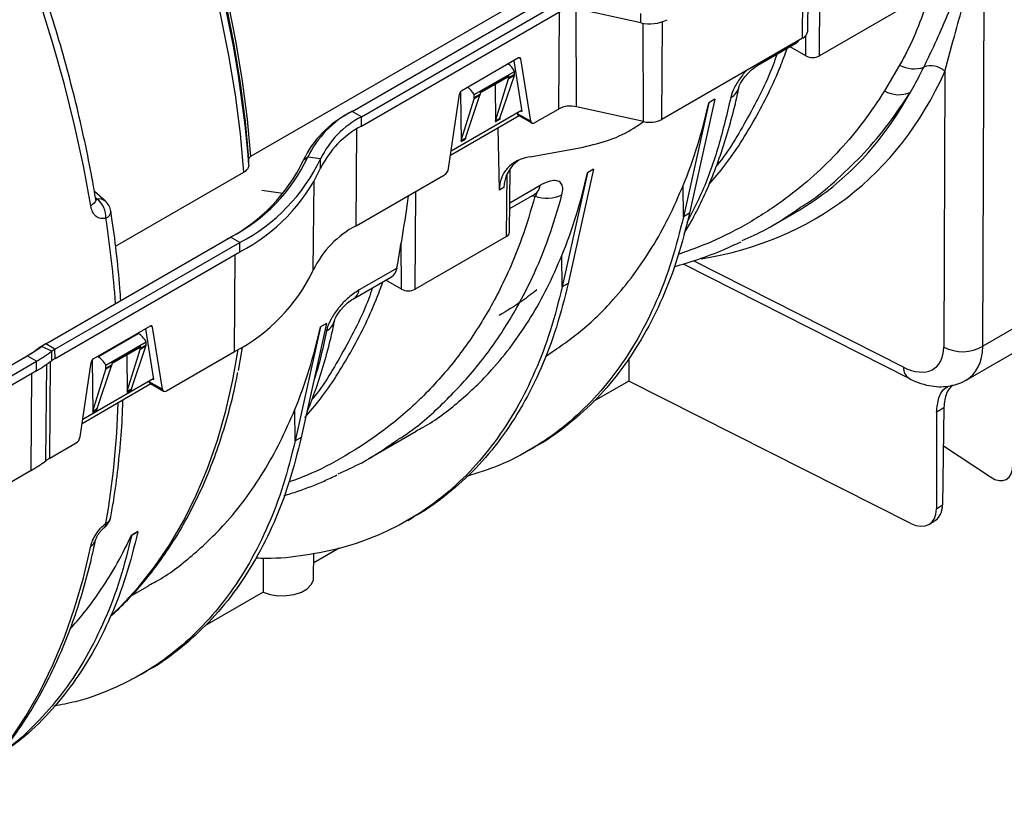
# Model space of a CAD drawing. Units: millimetres. Extents: x 150 to 4162, y 50 to 2920.
# Drawn here: x 2635 to 2807, y 688 to 827 of the extents above; entities that cross this region are included whole.
import ezdxf

# ---------------------------------------------------------------- set-up
doc = ezdxf.new("R2010")
doc.units = ezdxf.units.MM
doc.header["$LTSCALE"] = 10
doc.layers.get('0').update_dxf_attribs({"color": 1})
doc.layers.add('3004827', color=7, linetype='Continuous')

# ---------------------------------------------------------------- blocks, each defined once
blk = doc.blocks.new('1140855-M_002_ISO_view')
for p, q in [((-435.67, -755.16), (-435.54, -738.19)), ((-434.79, -753.94), (-434.61, -737.65)), ((-432.72, -758.27), (-432.57, -738.35)), ((-404.17, -809.06), (-403.89, -739.08)), ((-475.66, -743.23), (-532.23, -775.89)), ((-514.46, -767.98), (-479.1, -747.57)), ((-512.84, -768.92), (-477.48, -748.51)), ((-416.74, -749.05), (-432.72, -758.27)), ((-512.82, -770.56), (-477.47, -750.15)), ((-478.26, -750.61), (-478.39, -767.58)), ((-463.97, -752.52), (-475.67, -749.93)), ((-475.2, -767.18), (-475.26, -750.01)), ((-463.97, -752.52), (-463.97, -750.87)), ((-460.31, -769.38), (-460.18, -752.31)), ((-463.51, -769.78), (-463.57, -752.59)), ((-435.67, -755.16), (-460.31, -769.38)), ((-435.11, -758.27), (-435.14, -754.75)), ((-443.5, -759.92), (-436.85, -756.08)), ((-435.11, -758.27), (-437.88, -756.68)), ((-485.36, -758.65), (-495.27, -764.37)), ((-486.2, -759.13), (-484.78, -768)), ((-484.96, -758.8), (-485.29, -758.61)), ((-483.21, -769.69), (-484.96, -758.8)), ((-493.09, -765.06), (-486.04, -760.99)), ((-486.05, -761.49), (-486.04, -760.99)), ((-418.72, -759.93), (-421.36, -764.42)), ((-410.79, -761.01), (-410.99, -809.19)), ((-492.06, -764.77), (-487.18, -761.96)), ((-492.05, -764.61), (-487.08, -761.74)), ((-489.37, -769.62), (-487.11, -762.3)), ((-488.62, -769.19), (-486.09, -761.71)), ((-486.09, -761.71), (-487.11, -762.3)), ((-487.08, -762.09), (-486.05, -761.49)), ((-487.08, -762.09), (-487.08, -761.74)), ((-489.45, -763.27), (-489.4, -769.84)), ((-497.6, -778), (-495.68, -764.99)), ((-495.48, -764.55), (-495.41, -773.31)), ((-495.38, -773.09), (-493.12, -765.77)), ((-494.63, -772.66), (-492.1, -765.18)), ((-492.1, -765.18), (-493.12, -765.77)), ((-493.09, -765.56), (-492.06, -764.96)), ((-493.09, -765.56), (-493.09, -765.06)), ((-492.05, -764.61), (-492.06, -764.96)), ((-451.02, -765.87), (-455.46, -785.81)), ((-451.02, -765.87), (-452.08, -766.48)), ((-514.46, -767.98), (-515.03, -768.31)), ((-512.84, -768.92), (-514.46, -767.98)), ((-497.14, -774.89), (-484.82, -767.77)), ((-484.99, -767.87), (-484.78, -768)), ((-482.52, -769.96), (-478.39, -767.58)), ((-463.51, -769.78), (-475.2, -767.18)), ((-452.08, -766.48), (-456.52, -786.42)), ((-512.82, -770.56), (-512.84, -768.92)), ((-485.22, -768.74), (-497.26, -775.69)), ((-488.66, -769.41), (-489.4, -769.84)), ((-489.37, -769.62), (-488.62, -769.19)), ((-485.58, -768.22), (-485.57, -768.33)), ((-485.57, -768.33), (-483.21, -769.69)), ((-485.41, -768.63), (-483.02, -770.01)), ((-513.75, -787.99), (-513.62, -771.04)), ((-488.69, -781.74), (-488.94, -770.89)), ((-494.67, -772.88), (-495.41, -773.31)), ((-495.38, -773.09), (-494.63, -772.66)), ((-483.35, -775.91), (-474.06, -774.23)), ((-522.22, -776.01), (-523.01, -776.57)), ((-519.99, -776.31), (-522.22, -776.01)), ((-519.97, -777.95), (-519.99, -776.31)), ((-486.95, -789.18), (-486.83, -778.01)), ((-472.23, -778.12), (-476.67, -798.06)), ((-472.23, -778.12), (-473.29, -778.73)), ((-555.83, -791.56), (-533.4, -778.61)), ((-513.75, -787.99), (-498.31, -779.07)), ((-487.45, -789.87), (-487.37, -778.91)), ((-473.29, -778.73), (-477.74, -798.67)), ((-521.25, -795.74), (-521.09, -780.25)), ((-487.95, -781.31), (-488.69, -781.74)), ((-481.55, -780.92), (-486.9, -784.01)), ((-456.52, -786.42), (-456.56, -780.93)), ((-557.6, -783.7), (-559.53, -781.97)), ((-559.03, -783.33), (-559.34, -783.06)), ((-526.56, -782.36), (-530.25, -781.85)), ((-503.43, -799.09), (-503.3, -781.95)), ((-486.91, -784.98), (-482.52, -782.45)), ((-483.01, -782.73), (-482.49, -782.81)), ((-455.46, -785.81), (-456.52, -786.42)), ((-440.82, -787.89), (-437.07, -785.73)), ((-568.05, -808.64), (-535.73, -789.98)), ((-534.11, -790.91), (-535.73, -789.98)), ((-487.45, -789.87), (-503.43, -799.09)), ((-566.43, -809.57), (-534.11, -790.91)), ((-534.09, -792.55), (-534.11, -790.91)), ((-505.83, -799.09), (-505.89, -790.98)), ((-566.42, -811.21), (-534.09, -792.55)), ((-535.02, -809.98), (-534.89, -793.01)), ((-477.74, -798.67), (-477.78, -793.18)), ((-506.61, -795.39), (-513.24, -799.22)), ((-456.58, -794.67), (-417.01, -814.72)), ((-418.04, -812.71), (-454.76, -794.11)), ((-514.21, -800.74), (-507.56, -796.9)), ((-505.83, -799.09), (-508.59, -797.5)), ((-476.67, -798.06), (-477.74, -798.67)), ((-388.95, -800.27), (-404.17, -809.06)), ((-549.77, -805.55), (-559.69, -811.27)), ((-549.37, -805.7), (-549.7, -805.51)), ((-547.63, -816.59), (-549.37, -805.7)), ((-520, -805.69), (-524.44, -825.63)), ((-518.94, -805.08), (-523.38, -825.02)), ((-518.94, -805.08), (-520, -805.69)), ((-558.92, -810.89), (-551.86, -806.81)), ((-551.86, -806.81), (-551.91, -806.78)), ((-550.62, -806.03), (-549.2, -814.9)), ((-407.07, -814.98), (-392.21, -806.41)), ((-568.8, -809.13), (-569.44, -809.5)), ((-567, -809.94), (-568.8, -809.13)), ((-568.05, -808.64), (-568.63, -808.97)), ((-566.43, -809.57), (-568.05, -808.64)), ((-557.51, -812.36), (-550.47, -808.29)), ((-556.49, -811.92), (-551.5, -809.04)), ((-556.49, -812.08), (-551.6, -809.26)), ((-553.05, -816.5), (-550.52, -809.04)), ((-550.52, -809.04), (-551.53, -809.62)), ((-551.5, -809.41), (-550.49, -808.83)), ((-551.5, -809.41), (-551.5, -809.04)), ((-550.49, -808.83), (-550.47, -808.29)), ((-533.67, -809.26), (-534.38, -813.3)), ((-592.53, -823.01), (-571.3, -810.76)), ((-569.68, -811.69), (-571.3, -810.76)), ((-566.98, -811.58), (-567, -809.94)), ((-566.42, -811.21), (-566.43, -809.57)), ((-558.92, -810.89), (-558.97, -810.86)), ((-553.87, -810.57), (-553.82, -817.15)), ((-553.79, -816.93), (-551.53, -809.62)), ((-546.94, -816.86), (-535.02, -809.98)), ((-590.91, -823.95), (-569.68, -811.69)), ((-569.67, -813.33), (-569.68, -811.69)), ((-568.01, -829.08), (-567.87, -812.21)), ((-567.35, -828.64), (-567.22, -811.75)), ((-562.02, -824.9), (-560.1, -811.9)), ((-559.9, -811.46), (-559.83, -820.62)), ((-559.06, -819.97), (-556.53, -812.51)), ((-556.53, -812.51), (-557.54, -813.09)), ((-557.51, -812.88), (-556.5, -812.3)), ((-557.51, -812.88), (-557.51, -812.36)), ((-556.49, -811.92), (-556.5, -812.3)), ((-466.05, -811.07), (-466.06, -815.14)), ((-591.04, -825.67), (-569.67, -813.33)), ((-570.59, -830.76), (-570.46, -813.79)), ((-559.8, -820.4), (-557.54, -813.09)), ((-549.64, -815.64), (-561.68, -822.6)), ((-561.56, -821.79), (-549.23, -814.68)), ((-550, -815.12), (-549.99, -815.23)), ((-549.99, -815.23), (-547.63, -816.59)), ((-549.83, -815.54), (-547.44, -816.91)), ((-549.41, -814.78), (-549.2, -814.9)), ((-466.06, -815.14), (-472.32, -818.75)), ((-416.75, -840.04), (-466.06, -815.14)), ((-553.09, -816.72), (-553.82, -817.15)), ((-553.79, -816.93), (-553.05, -816.5)), ((-559.1, -820.19), (-559.83, -820.62)), ((-559.8, -820.4), (-559.06, -819.97)), ((-524.44, -825.63), (-524.48, -820.14)), ((-412.26, -820.56), (-412.27, -837.49)), ((-410.96, -819.77), (-411.22, -836.79)), ((-511.53, -828.71), (-503.25, -823.93)), ((-567.35, -828.64), (-562.72, -825.97)), ((-523.38, -825.02), (-524.44, -825.63)), ((-411.06, -826.49), (-402.83, -831.92)), ((-483.52, -827.26), (-482.46, -826.65)), ((-593.48, -843.97), (-570.59, -830.76)), ((-412.27, -837.49), (-411.22, -836.79)), ((-504.74, -839.51), (-503.67, -838.9)), ((-413.46, -840.16), (-412.45, -839.49)), ((-553.01, -842.12), (-551.95, -841.51)), ((-551.93, -841.44), (-552.99, -842.06)), ((-551.93, -841.44), (-551.95, -841.51)), ((-552.99, -842.06), (-553.01, -842.12)), ((-553.01, -842.12), (-553.01, -842.09)), ((-521.19, -849.55), (-521.14, -845.3)), ((-516.7, -844.37), (-521.16, -846.95)), ((-530.01, -846.15), (-530.01, -852.06)), ((-553.08, -852.7), (-549.95, -850.89)), ((-530.01, -852.06), (-540.24, -857.96)), ((-551.44, -866.47), (-550.38, -865.86))]:
    blk.add_line(p, q)
at = {"flags": 128}
for points in [[(-560.18, -784.5), (-561.47, -777.49), (-563, -770.42), (-564.77, -763.29), (-566.78, -756.12), (-569.03, -748.93), (-571.5, -741.73), (-574.19, -734.53)], [(-533.4, -778.61), (-534, -771.92), (-534.87, -765.11), (-536, -758.2), (-537.4, -751.22), (-539.06, -744.17), (-540.97, -737.07), (-543.14, -729.94), (-545.55, -722.8), (-548.2, -715.67), (-551.09, -708.55), (-554.2, -701.48), (-557.53, -694.46), (-561.08, -687.51), (-564.82, -680.65), (-568.77, -673.89), (-572.89, -667.26), (-577.19, -660.76), (-581.66, -654.41), (-586.28, -648.24), (-591.05, -642.24), (-595.94, -636.44), (-600.96, -630.86)], [(-532.52, -776.3), (-533.12, -769.74), (-533.97, -763.07), (-535.09, -756.31), (-536.45, -749.46), (-538.08, -742.56), (-539.95, -735.61), (-542.06, -728.63), (-544.42, -721.64), (-547.01, -714.65), (-549.83, -707.68), (-552.86, -700.75), (-556.12, -693.87), (-559.57, -687.06), (-563.23, -680.33), (-567.08, -673.71), (-571.1, -667.2), (-575.3, -660.82), (-579.66, -654.59), (-584.17, -648.52), (-588.82, -642.63), (-593.6, -636.93), (-598.5, -631.43)], [(-598, -631.41), (-593.12, -636.89), (-588.35, -642.58), (-583.72, -648.46), (-579.22, -654.51), (-574.88, -660.73), (-570.69, -667.09), (-566.68, -673.58), (-562.84, -680.19), (-559.2, -686.9), (-555.75, -693.69), (-552.51, -700.55), (-549.48, -707.46), (-546.67, -714.41), (-544.09, -721.38), (-541.75, -728.35), (-539.64, -735.31), (-537.77, -742.24), (-536.15, -749.13), (-534.79, -755.95), (-533.68, -762.7), (-532.82, -769.35), (-532.23, -775.89)], [(-446.77, -763.61), (-446.77, -763.61), (-446.7, -763.41), (-446.53, -763.06), (-446.21, -762.53), (-445.78, -761.95), (-445.19, -761.28), (-444.54, -760.67), (-443.87, -760.15), (-443.52, -759.94), (-443.52, -759.94)], [(-532.52, -777.39), (-532.52, -776.78), (-532.52, -776.3)], [(-559.3, -783.32), (-559.29, -783.36), (-559.31, -783.59), (-559.41, -783.82), (-559.6, -784.06), (-559.85, -784.29), (-560.18, -784.5)], [(-517.48, -804.43), (-517.48, -804.43), (-517.41, -804.23), (-517.24, -803.88), (-516.92, -803.35), (-516.49, -802.77), (-515.9, -802.1), (-515.25, -801.49), (-514.58, -800.97), (-514.23, -800.76), (-514.23, -800.76)], [(-556.41, -855.95), (-554.99, -854.58), (-551.89, -851.25), (-549, -847.63), (-546.34, -843.73), (-543.91, -839.55), (-541.71, -835.12), (-539.74, -830.43), (-538.02, -825.5), (-536.55, -820.34), (-535.33, -814.96), (-534.4, -809.62)], [(-587.2, -891.44), (-587.09, -891.35), (-583.56, -888.4), (-580.23, -885.16), (-577.1, -881.63), (-574.19, -877.82), (-571.5, -873.73), (-569.03, -869.39), (-566.78, -864.78), (-564.77, -859.94), (-563, -854.85), (-561.47, -849.54), (-560.18, -844.02)], [(-530.01, -852.06), (-528.77, -852.47), (-527.39, -852.68), (-525.96, -852.67), (-524.58, -852.46), (-523.34, -852.04), (-522.33, -851.46), (-521.61, -850.75), (-521.24, -849.95), (-521.19, -849.55)]]:
    blk.add_lwpolyline(points, dxfattribs=at)
for centre, radius, start, end in [((-743.65, -794.39), 211.82, 4.603, 19.7533), ((-462.45, -745.99), 6.7, 256.8115, 297.18), ((-436.28, -753.79), 1.5, 294.0696, 354.1375), ((-444.41, -758.37), 1.8, 299.7161, 327.9239), ((-433.92, -755.96), 2.6, 242.6097, 297.3903), ((-416.22, -755.13), 5.41, 242.5909, 288.6631), ((-413.23, -763.51), 3.49, 45.7807, 111.2726), ((-449.67, -762.97), 2.97, 298.8802, 347.4405), ((-418.88, -760.04), 5.03, 240.5305, 294.1739), ((-506.42, -783.52), 17.5, 117.3483, 154.5691), ((-476.26, -771.73), 4.67, 76.8115, 117.18), ((-506.77, -784.29), 17.99, 117.3483, 154.5691), ((-505.43, -783.24), 16.12, 117.3483, 154.5691), ((-462.44, -765.23), 4.67, 256.8115, 297.18), ((-505.42, -784.87), 16.11, 117.3483, 154.5691), ((-550.06, -763.7), 29.95, 297.3483, 334.5691), ((-549.71, -762.94), 30.44, 297.3483, 334.5691), ((-548.72, -762.65), 31.81, 297.3483, 334.5691), ((-548.71, -764.28), 31.82, 297.3483, 334.5691), ((-483.66, -780.66), 2.12, 302.4128, 352.8808), ((-558.7, -785), 1.7, 49.7985, 101.433), ((-561.53, -786.47), 4.01, 357.1002, 51.5123), ((-480.36, -777.07), 6.12, 249.6715, 295.1562), ((-559.61, -785.93), 3, 8.5686, 48.0629), ((-557.96, -785.43), 1.32, 289.1944, 357.7745), ((-754.2, -816.49), 198.92, 4.2957, 8.6179), ((-505.99, -803), 16.9, 117.3483, 154.5691), ((-487.8, -789.09), 0.855, 294.42, 353.7871), ((-549.28, -782.41), 31.04, 297.3483, 334.5691), ((-515.34, -798.96), 2.11, 301.667, 352.9242), ((-504.63, -796.78), 2.6, 242.6097, 297.3903), ((-520.39, -803.79), 2.97, 298.8802, 347.4405), ((-584.46, -787.86), 26.41, 299.8954, 306.3738), ((-564.35, -816.42), 8.59, 119.8954, 126.3738), ((-564.12, -815.48), 7.89, 119.8954, 126.3738), ((-407.69, -803.04), 6.98, 241.8183, 300.334), ((-584.69, -788.8), 25.71, 299.8954, 306.3738), ((-583.82, -787.1), 28.37, 299.8954, 306.3738), ((-563.48, -814.71), 5.92, 119.8954, 126.3738), ((-583.82, -788.72), 28.39, 299.8954, 306.3738), ((-563.48, -816.34), 5.91, 119.8954, 126.3738), ((-415.77, -812.82), 2.27, 177.3057, 236.9877), ((-694.7, -815.56), 139.34, 349.8882, 358.5973), ((-584.18, -807.13), 27.26, 299.8954, 306.3738), ((-563.84, -834.74), 7.03, 119.8954, 126.3738), ((-559.61, -838.36), 3, 308.0855, 349.6625), ((-558.27, -840.16), 0.759, 311.9223, 10.5632), ((-558.29, -838.54), 1.68, 297.2582, 347.4129), ((-560.96, -842.52), 1.69, 297.4541, 346.8695)]:
    blk.add_arc(centre, radius, start, end)
for centre, major_axis, ratio, start_param, end_param in [((-439.37, -751.77), (-2.53, 4.31), 0.572322, 3.137304, 3.427786), ((-485.36, -759.12), (0.294, 0.5), 0.572322, 5.676527, 7.072791), ((-487.47, -761.8), (-1.36, 2.45), 0.587367, 4.71829, 5.34607), ((-524.69, -654.12), (-96.16, 129.41), 0.569385, 2.853852, 3.447795), ((-487.43, -761.53), (-0.256, 0.429), 0.56722, 3.133164, 3.90119), ((-487.79, -761.66), (-0.513, 0.859), 0.56722, 3.613211, 3.90119), ((-486.76, -761.07), (-0.487, 0.874), 0.587367, 3.630678, 3.918657), ((-495.28, -764.84), (0.294, 0.5), 0.572322, 0.789605, 2.185869), ((-494.47, -765.85), (-1.44, 2.4), 0.56722, 4.700823, 5.348252), ((-493.8, -765.13), (-0.513, 0.859), 0.56722, 3.613211, 3.90119), ((-492.77, -764.54), (-0.487, 0.874), 0.587367, 3.630678, 3.918657), ((-526.67, -655.59), (-94.65, 126.81), 0.569136, 3.149409, 3.397554), ((-565.04, -677.75), (-84.44, 133.06), 0.593786, 3.539973, 3.678056), ((-488.7, -770.26), (-0.513, 0.859), 0.56722, 0.471618, 0.768324), ((-487.95, -769.83), (-0.487, 0.874), 0.587367, 0.489085, 0.785791), ((-484.86, -767.79), (0.56, 0.831), 0.525023, 2.567293, 3.178239), ((-482.52, -769.15), (0.506, 0.862), 0.572322, 2.534935, 3.931198), ((-494.71, -773.73), (-0.513, 0.859), 0.56722, 0.471618, 0.768324), ((-493.96, -773.3), (-0.487, 0.874), 0.587367, 0.489085, 0.785791), ((-478.47, -784.07), (9.62, -5.02), 0.690055, 2.414427, 3.505258), ((-477.73, -783.64), (9.55, -4.89), 0.743502, 2.770712, 3.469998), ((-498.3, -778.26), (0.506, 0.862), 0.572322, 3.931198, 5.327461), ((-586.26, -689.99), (-84.44, 133.06), 0.593786, 3.539973, 3.678056), ((-526.67, -655.59), (-94.65, 126.81), 0.569136, 3.07442, 3.149409), ((-616, -707.16), (-79.76, 135.81), 0.572322, 3.724771, 3.763251), ((-510.08, -792.59), (-2.53, 4.31), 0.572322, 3.137304, 3.724771), ((-549.78, -806.02), (0.294, 0.5), 0.572322, 5.676527, 7.072791), ((-632.96, -716.95), (-84.44, 133.06), 0.593786, 3.539973, 3.678056), ((-551.89, -809.12), (-1.36, 2.45), 0.587367, 4.722628, 5.506906), ((-551.85, -808.83), (-0.256, 0.429), 0.56722, 3.133164, 3.90119), ((-551.19, -808.4), (-0.487, 0.874), 0.587367, 3.630678, 3.918657), ((-418.54, -804.83), (-5.99, 8.06), 0.569385, 2.290309, 3.791292), ((-415.25, -802.38), (-8.5, 12.4), 0.573172, 3.097336, 3.812774), ((-558.88, -813.15), (-1.44, 2.4), 0.56722, 4.705161, 5.48944), ((-552.21, -808.99), (-0.513, 0.859), 0.56722, 3.613211, 3.90119), ((-559.7, -811.75), (0.294, 0.5), 0.572322, 0.789605, 2.185869), ((-557.2, -811.87), (-0.487, 0.874), 0.587367, 3.630678, 3.918657), ((-558.22, -812.46), (-0.513, 0.859), 0.56722, 3.613211, 3.90119), ((-549.28, -814.69), (0.56, 0.831), 0.525023, 2.567293, 3.178239), ((-553.11, -817.56), (-0.513, 0.859), 0.56722, 0.471618, 0.768324), ((-552.38, -817.14), (-0.487, 0.874), 0.587367, 0.489085, 0.785791), ((-546.93, -816.05), (0.506, 0.862), 0.572322, 2.534935, 3.931198), ((-559.12, -821.03), (-0.513, 0.859), 0.56722, 0.471618, 0.768324), ((-558.39, -820.61), (-0.487, 0.874), 0.587367, 0.489085, 0.785791), ((-279.5, -715.8), (247.32, 164.12), 0.056804, 4.108541, 4.114731), ((-562.72, -825.16), (0.506, 0.862), 0.572322, 3.931198, 5.327461), ((-402.87, -827.04), (-2.75, 5.34), 0.532637, 2.383428, 3.945498), ((-415.73, -834.47), (-3.27, 5.03), 0.619525, 3.146311, 3.887488), ((-416.79, -835.16), (-3.34, 4.98), 0.60945, 2.316151, 3.87822), ((-661.53, -733.45), (-85.78, 135.17), 0.593786, 3.500718, 3.501049)]:
    blk.add_ellipse(centre, major_axis=major_axis, ratio=ratio, start_param=start_param, end_param=end_param)
for points, knots in [([(-559.3, -783.32), (-559.5, -782.16), (-560.07, -778.81), (-561.2, -773.2), (-562.74, -766.5), (-564.5, -759.75), (-566.46, -752.98), (-568.63, -746.2), (-571.01, -739.42), (-573.58, -732.64), (-576.34, -725.89), (-579.3, -719.17), (-582.44, -712.49), (-585.75, -705.88), (-589.23, -699.33), (-592.88, -692.86), (-596.69, -686.49), (-600.65, -680.23), (-604.75, -674.08), (-608.99, -668.05), (-613.36, -662.16), (-617.86, -656.43), (-622.46, -650.84), (-627.18, -645.44), (-631.05, -641.18), (-633.39, -638.8), (-634.08, -638.09)], [0, 0, 0, 0, 0.0229789, 0.0665836, 0.1101824, 0.1537736, 0.1973577, 0.2409351, 0.2845065, 0.3280724, 0.3716338, 0.4151912, 0.4587454, 0.5022972, 0.5458474, 0.5893967, 0.632946, 0.676496, 0.7200472, 0.7636005, 0.8071567, 0.8507166, 0.8942809, 0.9378505, 0.9814262, 1, 1, 1, 1]), ([(-410.79, -761.01), (-410.18, -758.71), (-409.11, -754.73), (-407.39, -748.54), (-406.06, -743.94), (-405.02, -740.87), (-404.42, -739.67), (-404.14, -739.29), (-403.98, -739.14), (-403.91, -739.1), (-403.89, -739.08)], [0, 0, 0, 0, 0.345692, 0.596865, 0.849361, 0.950261, 0.97732, 0.990553, 0.996466, 1, 1, 1, 1]), ([(-413.23, -746.88), (-413.85, -748.72), (-415.08, -752.4), (-416.97, -756.71), (-418.29, -759.14), (-418.72, -759.93)], [0, 0, 0, 0, 0.402723, 0.806581, 1, 1, 1, 1]), ([(-414.49, -760.26), (-413.91, -759.06), (-412.63, -756.43), (-410.65, -751.94), (-409.24, -748.5), (-408.53, -746.78)], [0, 0, 0, 0, 0.291744, 0.645069, 1, 1, 1, 1]), ([(-452.02, -780.73), (-451.09, -779.64), (-448.13, -776.18), (-443.91, -769.36), (-440.36, -762.42), (-438.76, -758.03), (-438.37, -756.96)], [0, 0, 0, 0, 0.164768, 0.524246, 0.883723, 1, 1, 1, 1]), ([(-440.18, -758.01), (-440.4, -758.64), (-441.79, -762.66), (-445.28, -769.14), (-448.62, -775.01), (-450.72, -777.47), (-450.76, -777.52)], [0, 0, 0, 0, 0.08481, 0.536112, 0.990735, 1, 1, 1, 1]), ([(-445.44, -760.8), (-445.6, -760.95), (-445.87, -761.21), (-446.59, -762.12), (-447.47, -763.43), (-448.05, -764.77), (-448.2, -765.4), (-448.24, -765.57)], [0, 0, 0, 0, 0.110424, 0.188087, 0.560631, 0.879375, 1, 1, 1, 1]), ([(-416.82, -764.63), (-416.2, -763.52), (-415.4, -762.08), (-414.66, -760.59), (-414.49, -760.26)], [0, 0, 0, 0, 0.775911, 1, 1, 1, 1]), ([(-421.36, -764.42), (-422.56, -766.23), (-424.95, -769.85), (-429.11, -774.77), (-433.66, -779.3), (-438.92, -783.59), (-444.91, -787.5), (-451.15, -790.75), (-455.49, -792.3), (-457.4, -792.99)], [0, 0, 0, 0, 0.136548, 0.273096, 0.41183, 0.550565, 0.711817, 0.873069, 1, 1, 1, 1]), ([(-456.42, -789.36), (-456.19, -788.99), (-455.22, -787.45), (-453.69, -784.49), (-451.85, -780.48), (-450.22, -776.23), (-448.78, -771.76), (-447.63, -767.57), (-447.02, -764.78), (-446.77, -763.62)], [0, 0, 0, 0, 0.052198, 0.218224, 0.384652, 0.550859, 0.716344, 0.882611, 1, 1, 1, 1]), ([(-448.24, -765.57), (-448.92, -768.45), (-450.29, -774.23), (-452.87, -781.53), (-454.97, -785.62), (-455.9, -787.43)], [0, 0, 0, 0, 0.356123, 0.71472, 1, 1, 1, 1]), ([(-436.03, -784.75), (-435.52, -784.43), (-433.19, -782.98), (-429.48, -779.78), (-424.82, -775.27), (-420.56, -770.24), (-418.07, -766.5), (-416.82, -764.63)], [0, 0, 0, 0, 0.064141, 0.295788, 0.52834, 0.763692, 1, 1, 1, 1]), ([(-474.06, -774.23), (-472.48, -773.86), (-469.29, -773.11), (-465.87, -771.41), (-464.06, -770.16), (-463.51, -769.78)], [0, 0, 0, 0, 0.40224, 0.815847, 1, 1, 1, 1]), ([(-532.23, -775.89), (-532.3, -775.94), (-532.44, -776.04), (-532.52, -776.19), (-532.52, -776.28), (-532.52, -776.3)], [0, 0, 0, 0, 0.427829, 0.855633, 1, 1, 1, 1]), ([(-532.52, -777.39), (-532.55, -777.58), (-532.62, -777.97), (-533.02, -778.38), (-533.32, -778.57), (-533.4, -778.61)], [0, 0, 0, 0, 0.428681, 0.857399, 1, 1, 1, 1]), ([(-477.76, -782.61), (-477.68, -782.18), (-477.52, -781.32), (-477.88, -780.46), (-478.65, -780.04), (-479.82, -780.11), (-480.86, -780.53), (-481.48, -780.88), (-481.55, -780.92)], [0, 0, 0, 0, 0.185268, 0.369614, 0.550579, 0.745354, 0.967711, 1, 1, 1, 1]), ([(-480.67, -810.86), (-478.58, -809.45), (-474.33, -806.59), (-469.29, -801.63), (-465.2, -796.64), (-461.98, -791.86), (-459.05, -786.66), (-457.39, -782.84), (-456.56, -780.93)], [0, 0, 0, 0, 0.204357, 0.415922, 0.560661, 0.705903, 0.85269, 1, 1, 1, 1]), ([(-559.26, -783.48), (-559.26, -783.49), (-559.24, -783.51), (-559.28, -783.45), (-559.29, -783.34), (-559.29, -783.31)], [0, 0, 0, 0, 0.056992, 0.759089, 1, 1, 1, 1]), ([(-559.28, -783.38), (-559.27, -783.39), (-559.24, -783.41), (-559.15, -783.41), (-559.08, -783.37), (-559.03, -783.33)], [0, 0, 0, 0, 0.142355, 0.325341, 1, 1, 1, 1]), ([(-482.49, -782.81), (-483.21, -785.27), (-484.65, -790.2), (-487.73, -797.58), (-491.68, -804.96), (-496.73, -812.13), (-502.62, -818.59), (-508.97, -823.98), (-515.62, -828.3), (-521.02, -831.18), (-524.47, -832.44), (-525.5, -832.82)], [0, 0, 0, 0, 0.104, 0.208492, 0.335831, 0.464072, 0.59515, 0.727203, 0.839422, 0.952245, 1, 1, 1, 1]), ([(-506.9, -825.67), (-506.34, -825.32), (-503.33, -823.45), (-498.53, -819.16), (-492.53, -812.78), (-487.29, -805.41), (-483.16, -797.78), (-479.97, -790.15), (-478.5, -785.13), (-477.76, -782.61)], [0, 0, 0, 0, 0.038394, 0.206764, 0.376322, 0.549642, 0.72427, 0.861808, 1, 1, 1, 1]), ([(-504.64, -782.73), (-504.72, -783.33), (-505.15, -786.22), (-505.56, -788.88), (-505.89, -790.98)], [0, 0, 0, 0, 0.207322, 1, 1, 1, 1]), ([(-482.53, -782.46), (-482.48, -782.43), (-482.28, -782.3), (-482.08, -782.23), (-482.08, -782.23), (-482.07, -782.23)], [0, 0, 0, 0, 0.156451, 0.685017, 1, 1, 1, 1]), ([(-482.48, -782.35), (-482.46, -782.36), (-482.4, -782.38), (-482.32, -782.44), (-482.28, -782.51), (-482.27, -782.6), (-482.33, -782.7), (-482.43, -782.77), (-482.49, -782.81)], [0, 0, 0, 0, 0.058126, 0.26115, 0.43057, 0.506718, 0.733211, 1, 1, 1, 1]), ([(-557.52, -786.68), (-557.83, -786.72), (-558.44, -786.81), (-559.26, -786.41), (-559.9, -785.64), (-560.09, -784.88), (-560.18, -784.5)], [0, 0, 0, 0, 0.242018, 0.489902, 0.744631, 1, 1, 1, 1]), ([(-446.27, -790.57), (-444.85, -789.95), (-441.2, -788.34), (-437.99, -786.11), (-436.03, -784.75)], [0, 0, 0, 0, 0.388712, 1, 1, 1, 1]), ([(-554.91, -801.14), (-554.96, -800.4), (-555.16, -797.54), (-555.66, -792.61), (-556.25, -788.11), (-556.6, -785.77), (-556.64, -785.49)], [0, 0, 0, 0, 0.145465, 0.557218, 0.947264, 1, 1, 1, 1]), ([(-456.52, -786.42), (-457.17, -789.02), (-458.47, -794.21), (-461.18, -801.3), (-464.42, -807.81), (-468.24, -813.67), (-472.6, -818.85), (-477.47, -823.31), (-482.83, -827.01), (-488.47, -829.95), (-492.52, -831.24), (-494.47, -831.86)], [0, 0, 0, 0, 0.111971, 0.223942, 0.335914, 0.447885, 0.559856, 0.671827, 0.783799, 0.89577, 1, 1, 1, 1]), ([(-455.46, -785.81), (-456.11, -788.41), (-457.41, -793.6), (-460.11, -800.68), (-463.36, -807.2), (-467.19, -813.06), (-471.53, -818.25), (-476.44, -822.65), (-480.11, -825.43), (-482.27, -826.51), (-482.48, -826.61)], [0, 0, 0, 0, 0.140628, 0.281256, 0.421884, 0.562513, 0.703141, 0.843769, 0.984397, 1, 1, 1, 1]), ([(-458.16, -795.16), (-456.76, -794.74), (-453.78, -793.86), (-449.87, -792.38), (-447.42, -791.24), (-446.44, -790.78)], [0, 0, 0, 0, 0.346252, 0.737838, 1, 1, 1, 1]), ([(-503.29, -823.86), (-502.87, -823.65), (-500.15, -822.28), (-495.65, -818.78), (-490.5, -813.89), (-486.42, -808.88), (-483.19, -804.1), (-480.27, -798.91), (-478.61, -795.09), (-477.78, -793.18)], [0, 0, 0, 0, 0.035874, 0.237219, 0.440045, 0.578807, 0.71805, 0.858774, 1, 1, 1, 1]), ([(-477.74, -798.67), (-478.38, -801.27), (-479.68, -806.46), (-482.39, -813.54), (-485.64, -820.06), (-489.46, -825.92), (-493.82, -831.1), (-498.69, -835.56), (-504.04, -839.27), (-509.84, -842.22), (-516.04, -844.39), (-522.63, -845.7), (-527.73, -846.27), (-530.7, -846.14), (-531.28, -846.11)], [0, 0, 0, 0, 0.089021, 0.178043, 0.267064, 0.356085, 0.445107, 0.534128, 0.623149, 0.712171, 0.801192, 0.889905, 0.978617, 1, 1, 1, 1]), ([(-522.73, -821.55), (-521.8, -820.46), (-518.84, -817.01), (-514.62, -810.18), (-511.07, -803.24), (-509.47, -798.85), (-509.08, -797.78)], [0, 0, 0, 0, 0.164768, 0.524246, 0.883723, 1, 1, 1, 1]), ([(-510.89, -798.83), (-511.11, -799.46), (-512.5, -803.48), (-515.99, -809.96), (-519.33, -815.83), (-521.43, -818.29), (-521.47, -818.34)], [0, 0, 0, 0, 0.08481, 0.536112, 0.990735, 1, 1, 1, 1]), ([(-476.67, -798.06), (-477.32, -800.65), (-478.62, -805.84), (-481.33, -812.93), (-484.57, -819.45), (-488.4, -825.3), (-492.75, -830.5), (-497.65, -834.89), (-501.33, -837.67), (-503.48, -838.75), (-503.7, -838.86)], [0, 0, 0, 0, 0.140628, 0.281256, 0.421884, 0.562513, 0.703141, 0.843769, 0.984397, 1, 1, 1, 1]), ([(-513.24, -799.22), (-513.87, -799.63), (-515.02, -800.39), (-516.26, -801.66), (-517.3, -802.93), (-518.18, -804.25), (-518.76, -805.59), (-518.91, -806.22), (-518.95, -806.39)], [0, 0, 0, 0, 0.254269, 0.466021, 0.512639, 0.736263, 0.927593, 1, 1, 1, 1]), ([(-482.16, -799.22), (-483.02, -799.88), (-485.13, -801.51), (-487.41, -802.87), (-488.77, -803.68)], [0, 0, 0, 0, 0.405683, 1, 1, 1, 1]), ([(-522.46, -820.91), (-521.95, -819.63), (-520.88, -816.94), (-519.49, -812.58), (-518.34, -808.39), (-517.73, -805.6), (-517.48, -804.44)], [0, 0, 0, 0, 0.2539648, 0.5288399, 0.8050141, 1, 1, 1, 1]), ([(-518.95, -806.39), (-519.57, -809.35), (-520.2, -812.34), (-521.13, -814.94), (-521.14, -814.97)], [0, 0, 0, 0, 0.9907016, 1, 1, 1, 1]), ([(-556.66, -856.22), (-556.59, -856.16), (-555.44, -855.2), (-553.38, -853.08), (-550.5, -849.87), (-547.83, -846.38), (-545.34, -842.65), (-543.06, -838.69), (-540.98, -834.5), (-539.11, -830.09), (-537.45, -825.47), (-536.02, -820.64), (-535.03, -816.7), (-534.58, -814.31), (-534.46, -813.66)], [0, 0, 0, 0, 0.006366, 0.101293, 0.196368, 0.291627, 0.387091, 0.482768, 0.578651, 0.674723, 0.770961, 0.867338, 0.963826, 1, 1, 1, 1]), ([(-417.01, -814.72), (-416.66, -814.89), (-415.68, -815.36), (-414.1, -815.87), (-412.32, -816.15), (-410.66, -816.15), (-409.09, -815.86), (-407.88, -815.46), (-407.27, -815.06), (-407.09, -814.95)], [0, 0, 0, 0, 0.108014, 0.302969, 0.471368, 0.632136, 0.78683, 0.937671, 1, 1, 1, 1]), ([(-409.46, -815.83), (-409.86, -816.27), (-410.73, -817.24), (-410.88, -818.87), (-410.96, -819.77)], [0, 0, 0, 0, 0.450708, 1, 1, 1, 1]), ([(-412.26, -820.56), (-412.16, -819.7), (-411.97, -818), (-411.15, -816.56), (-410.41, -816.25), (-410.31, -816.21)], [0, 0, 0, 0, 0.4647773, 0.9295638, 1, 1, 1, 1]), ([(-556.66, -838.9), (-556.49, -837.94), (-556, -835.14), (-555.36, -830.4), (-554.84, -824.61), (-554.58, -820.62), (-554.55, -818.54), (-554.55, -818.48)], [0, 0, 0, 0, 0.148367, 0.429332, 0.710351, 0.991425, 1, 1, 1, 1]), ([(-549.99, -850.82), (-549.58, -850.62), (-546.86, -849.24), (-542.36, -845.74), (-537.2, -840.86), (-533.12, -835.85), (-529.9, -831.07), (-526.97, -825.87), (-525.31, -822.05), (-524.48, -820.14)], [0, 0, 0, 0, 0.035874, 0.237219, 0.440045, 0.578807, 0.71805, 0.858774, 1, 1, 1, 1]), ([(-524.44, -825.63), (-525.09, -828.23), (-526.38, -833.42), (-529.09, -840.5), (-532.34, -847.02), (-536.16, -852.88), (-540.52, -858.06), (-545.39, -862.52), (-550.74, -866.24), (-556.55, -869.16), (-561.84, -871.11), (-565.31, -871.76), (-566.58, -871.99)], [0, 0, 0, 0, 0.104478, 0.208955, 0.313433, 0.41791, 0.522388, 0.626866, 0.731343, 0.835821, 0.940299, 1, 1, 1, 1]), ([(-523.38, -825.02), (-524.03, -827.61), (-525.32, -832.81), (-528.03, -839.89), (-531.28, -846.41), (-535.1, -852.26), (-539.45, -857.46), (-544.36, -861.86), (-548.03, -864.64), (-550.18, -865.71), (-550.4, -865.82)], [0, 0, 0, 0, 0.140628, 0.281256, 0.421884, 0.562513, 0.703141, 0.843769, 0.984397, 1, 1, 1, 1]), ([(-516.93, -831.37), (-515.53, -830.75), (-511.95, -829.18), (-508.81, -827), (-506.9, -825.67)], [0, 0, 0, 0, 0.391832, 1, 1, 1, 1]), ([(-526.39, -835.19), (-525.58, -834.94), (-523.18, -834.19), (-520.08, -832.98), (-517.86, -831.93), (-517.11, -831.57)], [0, 0, 0, 0, 0.253735, 0.746667, 1, 1, 1, 1]), ([(-560.18, -844.02), (-560.09, -843.69), (-559.9, -843.03), (-559.28, -841.92), (-558.47, -840.85), (-557.84, -840.3), (-557.52, -840.02)], [0, 0, 0, 0, 0.249527, 0.49831, 0.74992, 1, 1, 1, 1]), ([(-551.95, -841.51), (-552.59, -844.11), (-553.89, -849.3), (-556.6, -856.38), (-559.85, -862.9), (-563.67, -868.77), (-568.04, -873.91), (-572.13, -877.8), (-574.93, -879.66), (-575.92, -880.32)], [0, 0, 0, 0, 0.152666, 0.305331, 0.457997, 0.610662, 0.763328, 0.915993, 1, 1, 1, 1]), ([(-559.31, -842.91), (-559.31, -842.88), (-559.3, -842.83), (-559.2, -842.55), (-559, -842.16), (-558.68, -841.67), (-558.28, -841.2), (-557.94, -840.86), (-557.79, -840.76), (-557.76, -840.74)], [0, 0, 0, 0, 0.109377, 0.246307, 0.41284, 0.580823, 0.766046, 0.955169, 1, 1, 1, 1]), ([(-586.99, -891.28), (-586.85, -891.18), (-585.52, -890.22), (-583.18, -888.16), (-579.97, -885.09), (-576.97, -881.73), (-574.15, -878.13), (-571.52, -874.29), (-569.09, -870.21), (-566.87, -865.9), (-564.85, -861.37), (-563.04, -856.63), (-561.46, -851.68), (-560.22, -847.09), (-559.58, -844.12), (-559.32, -842.92)], [0, 0, 0, 0, 0.010122, 0.094201, 0.178358, 0.26263, 0.347044, 0.431618, 0.516359, 0.601263, 0.686317, 0.771507, 0.856811, 0.94221, 1, 1, 1, 1]), ([(-553.01, -842.12), (-553.66, -844.72), (-554.95, -849.91), (-557.66, -857), (-560.91, -863.51), (-564.72, -869.38), (-569.11, -874.52), (-572.79, -878.08), (-575.14, -879.67), (-575.71, -880.04)], [0, 0, 0, 0, 0.1584304, 0.3168609, 0.4752913, 0.6337217, 0.7921521, 0.9505826, 1, 1, 1, 1]), ([(-563.82, -858.55), (-562.99, -857.62), (-561.04, -855.43), (-558.28, -851.56), (-555.47, -847.05), (-553.83, -843.74), (-553.01, -842.09)], [0, 0, 0, 0, 0.198352, 0.463827, 0.731536, 1, 1, 1, 1])]:
    blk.add_open_spline(points, degree=3, knots=knots)

msp = doc.modelspace()

# ---------------------------------------------------------------- block references
at = {"layer": '3004827'}
msp.add_blockref('1140855-M_002_ISO_view', (3207.547, 1579.112), dxfattribs=at)

doc.saveas('drawing.dxf')
